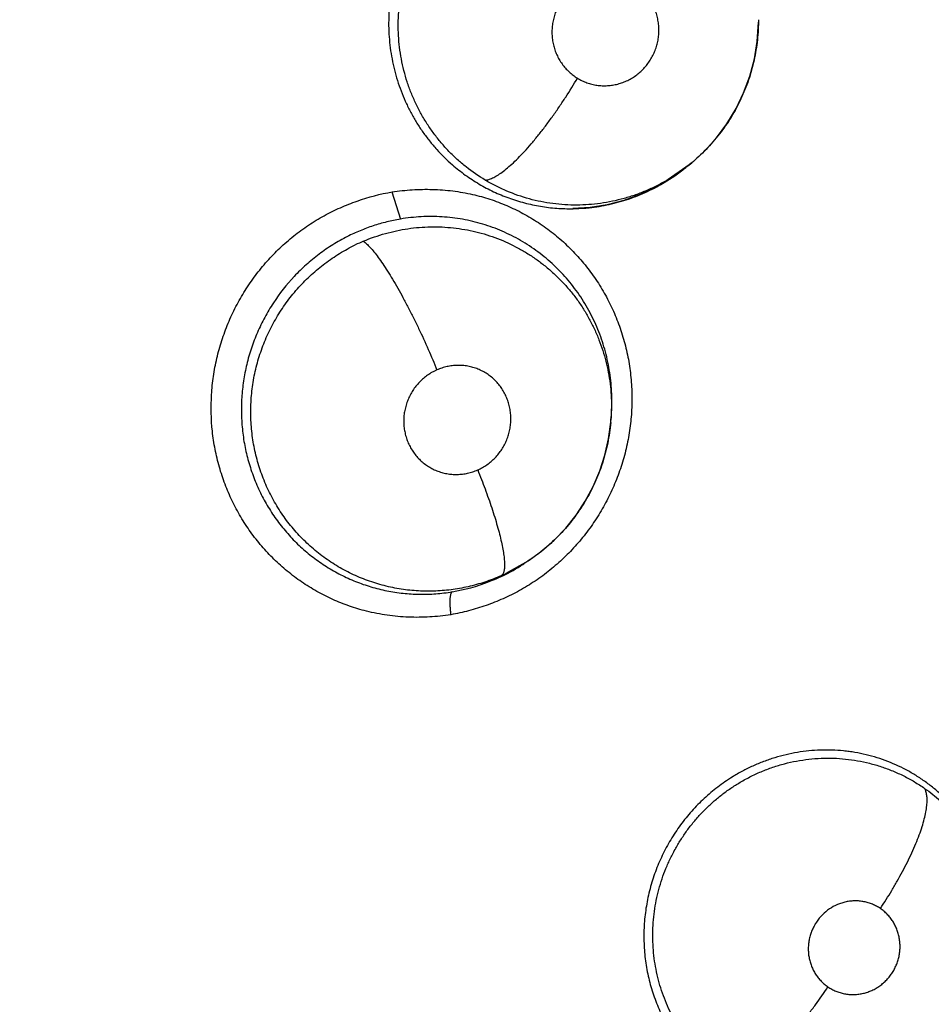
# Model space of a CAD drawing. Units: inches. Extents: x 0.4 to 16.6, y 0.6 to 10.4.
# Drawn here: x 4.7 to 4.8, y 9 to 9.1 of the extents above; entities that cross this region are included whole.
import ezdxf

# ---------------------------------------------------------------- set-up
doc = ezdxf.new("R2010")
doc.units = ezdxf.units.IN
doc.header["$LTSCALE"] = 0.935
doc.header["$MEASUREMENT"] = 0
doc.layers.get('0').update_dxf_attribs({"linetype": 'CONTINUOUS'})
doc.layers.add('AXIS', color=7, linetype='CONTINUOUS')
doc.layers.add('SCHEME_DIMS', color=7, linetype='CONTINUOUS')
doc.dimstyles.new('DIMSTYLE_1', dxfattribs={"dimtxt": 0.1, "dimasz": 0.1875, "dimexe": 0.125, "dimexo": 0.0625, "dimgap": 0.1, "dimtad": 0, "dimtih": 1, "dimtoh": 1, "dimdec": 1, "dimlfac": 2, "dimzin": 4, "dimdsep": 46, "dimtxsty": 'STANDARD', "dimblk": '_FILLED', "dimblk1": '_FILLED', "dimblk2": '_FILLED', "dimcen": 0.09, "dimadec": 0, "dimazin": 0, "dimtp": 0.1, "dimtm": 0.1, "dimtfac": 1, "dimtdec": 1, "dimtofl": 0, "dimtmove": 0, "dimatfit": 3, "dimldrblk": '_FILLED', "dimfxl": 1, "dimtolj": 1, "dimtzin": 4, "dimarcsym": 0})

# ---------------------------------------------------------------- blocks, each defined once
blk = doc.blocks.new('_FILLED')
at = {"color": 0, "linetype": 'BYBLOCK'}
blk.add_solid([(0, 0), (-1, 0.1666666667), (-1, -0.1666666667)], dxfattribs=at)
blk = doc.blocks.new('*D4')
at = {"layer": 'SCHEME_DIMS', "color": 7, "linetype": 'CONTINUOUS'}
for p, q in [((4.5893425384, 9.6671777668), (6.6549596319, 9.6671777668)), ((6.5299596319, 9.6671777668), (6.5299596319, 7.4468961635)), ((6.5299596319, 4.7911957091), (6.5299596319, 6.9968961635)), ((4.6897430477, 4.7911957091), (6.6549596319, 4.7911957091))]:
    blk.add_line(p, q, dxfattribs=at)
at = {"layer": 'SCHEME_DIMS', "color": 7, "linetype": 'CONTINUOUS', "xscale": 0.1875, "yscale": 0.1875, "zscale": 0.1875}
for p, rotation in [((6.5299596319, 9.6671777668), 90), ((6.5299596319, 4.7911957091), 270)]:
    blk.add_blockref('_FILLED', p, dxfattribs=dict(at, rotation=rotation))
at = {"layer": 'SCHEME_DIMS', "color": 7, "linetype": 'CONTINUOUS', "insert": (6.4799596319, 7.3468961635), "char_height": 0.1, "width": 0.6, "attachment_point": 2, "line_spacing_factor": 0.9}
blk.add_mtext('247,7\\P[9.75]', dxfattribs=at)

msp = doc.modelspace()

# ---------------------------------------------------------------- linework, layer by layer
at = {"color": 7, "linetype": 'CONTINUOUS'}
for p, q in [((4.7811662245, 9.0944602266), (4.7811657148, 9.0943270863)), ((4.7771715837, 9.0860888255), (4.7759597313, 9.0852463109)), ((4.777166972, 9.0860851189), (4.776989693, 9.0859427209)), ((4.7771735909, 9.0860904401), (4.7771715837, 9.0860888255)), ((4.776922283, 9.0858888013), (4.7761143436, 9.0853071973)), ((4.7769873932, 9.085945368), (4.776922283, 9.0858888013)), ((4.7600509859, 9.0845401861), (4.7605406167, 9.0829714111)), ((4.7726561732, 9.0712564771), (4.7726779322, 9.0715023229)), ((4.7726784308, 9.0715079645), (4.7726801055, 9.0715271532)), ((4.7726562282, 9.0712570983), (4.7726554893, 9.0712487844)), ((4.7678889671, 9.0632612785), (4.7666216295, 9.062545195)), ((4.7678889671, 9.0632612785), (4.7677114869, 9.063143851)), ((4.7679008901, 9.0632691551), (4.7678889671, 9.0632612785)), ((4.7665476478, 9.0624726343), (4.7656583712, 9.0620791465))]:
    msp.add_line(p, q, dxfattribs=at)
for points in [[(4.7771782236, 9.0860938628), (4.7773304244, 9.0862185951), (4.7780722043, 9.0869009652), (4.7787462284, 9.0876518307), (4.7793497194, 9.0884659123), (4.7798750398, 9.0893345718), (4.7803153578, 9.0902501092), (4.7806695929, 9.0912109372), (4.7809310842, 9.0922029564), (4.7810961413, 9.0932104803), (4.7811655272, 9.0943265377)], [(4.7761143436, 9.0853071973), (4.7752583731, 9.0848040287), (4.7743550984, 9.0843790364), (4.7734186789, 9.0840408894), (4.7724556956, 9.0837921769), (4.7714702812, 9.0836355034), (4.7704769016, 9.0835735368)], [(4.7678985977, 9.0632676094), (4.768665498, 9.063825214), (4.7693934227, 9.0644619781), (4.7700610745, 9.0651609715), (4.7706586812, 9.0659122877), (4.771187205, 9.0667170142), (4.7716441111, 9.0675695423), (4.7720217561, 9.0684556527), (4.7723168826, 9.0693698124), (4.7725292098, 9.0703081498), (4.7726560489, 9.0712585736)], [(4.7677059666, 9.0631520236), (4.7673982965, 9.0629442016), (4.7665476478, 9.0624726343)]]:
    msp.add_lwpolyline(points, dxfattribs=at)
for centre, radius, start, end in [((4.770234286, 9.0943269716), 0.0107671822, 300.7192760565, 308.62340539), ((4.7701330106, 9.0944577466), 0.0109325685, 308.741850761, 308.9210143786), ((4.7702256978, 9.0943429388), 0.010785285, 300.4527163455, 300.7193915342), ((4.7703070965, 9.0940303953), 0.010462872, 271.0042481076, 274.6576599217), ((4.7703072211, 9.0940327862), 0.0104652449, 274.6559169431, 275.2839113223), ((4.7624901593, 9.0720992367), 0.0104271381, 112.9964416325, 115.9014284232), ((4.7619576491, 9.0722039017), 0.010740084, 354.9427020768, 356.2537356514), ((4.5253729688, 9.1750539769), 0.3026597338, 327.8371299309, 340.0635525577), ((4.7616158774, 9.0723716827), 0.0110595818, 295.8893786814, 302.7328148885), ((4.7616437554, 9.0723301204), 0.0110095454, 302.727728468, 303.3577243498), ((4.7617316806, 9.0721517762), 0.0108112407, 291.2951125234, 293.5394423469), ((4.7617519915, 9.0721043204), 0.0107596222, 293.541211101, 295.4859507091), ((4.7620663854, 9.0720932938), 0.0105790879, 293.8412197169, 295.5050589023), ((4.7617536633, 9.0721006748), 0.0107556119, 295.4862656407, 295.8594086359), ((4.7617778567, 9.0720147946), 0.0106668442, 279.4096059819, 291.3312322879)]:
    msp.add_arc(centre, radius, start, end, dxfattribs=at)
for points, knots in [([(4.7650732564, 9.1037409017), (4.7647115548, 9.1035139062), (4.7641879512, 9.1031406438), (4.7635378541, 9.1025853982), (4.7630751677, 9.1021415118), (4.7626387899, 9.1016715129), (4.7622295089, 9.1011751372), (4.7618478331, 9.1006539083), (4.7614956327, 9.1001110232), (4.7611753028, 9.0995499627), (4.7608885888, 9.098972703), (4.7606359308, 9.0983798874), (4.7604172711, 9.0977714559), (4.7602328987, 9.0971495979), (4.7600841274, 9.0965183447), (4.7599728129, 9.0958818438), (4.7598981344, 9.0952423722), (4.7598602341, 9.0945998603), (4.7598596274, 9.0939550891), (4.7598962707, 9.0933105642), (4.7599700639, 9.0926705146), (4.760080448, 9.0920385734), (4.7602270345, 9.0914166665), (4.7604090462, 9.0908047159), (4.7606273915, 9.0902034764), (4.7608808359, 9.0896161582), (4.7611668809, 9.0890466677), (4.7614845397, 9.0884983354), (4.7618335949, 9.0879716725), (4.7622140575, 9.0874664918), (4.7627609974, 9.0868235603), (4.7632138733, 9.0863780472), (4.7635323987, 9.086101353)], [0, 0, 0, 0, 0.0624566007, 0.0937643133, 0.1249953189, 0.1561779489, 0.1875142216, 0.2190366479, 0.2506143199, 0.2821109263, 0.3134771564, 0.3448307301, 0.3763082551, 0.4079854994, 0.4396453774, 0.4711105634, 0.5024392184, 0.533758281, 0.5651940134, 0.5966895064, 0.628124741, 0.6593735508, 0.690461803, 0.7215239333, 0.7526983906, 0.7839617155, 0.8150274818, 0.8458540728, 0.8765892271, 0.9073835723, 0.9382905736, 1, 1, 1, 1]), ([(4.7654303646, 9.0852136375), (4.7650466293, 9.0854428837), (4.764493292, 9.0858261636), (4.7638113624, 9.0864034949), (4.763330077, 9.086868157), (4.7628806899, 9.0873635605), (4.7624632421, 9.0878898546), (4.7620789786, 9.0884446506), (4.7617307764, 9.0890238107), (4.761422125, 9.0896236424), (4.7611526114, 9.0902418012), (4.7609229302, 9.0908784525), (4.7606712132, 9.0917489822), (4.7605040242, 9.0926428249), (4.7604244146, 9.0935456765), (4.7604077344, 9.0942259064), (4.7604302415, 9.0947944062), (4.7604703975, 9.0952494224), (4.7605249535, 9.0957032538), (4.7606195446, 9.0962651357), (4.7607755609, 9.0969290834), (4.7609739856, 9.0975813173), (4.7612144959, 9.0982211403), (4.7614953852, 9.0988460355), (4.7618143377, 9.099451516), (4.7621698085, 9.1000334353), (4.7625612807, 9.1005899006), (4.7629873406, 9.1011208676), (4.7634470099, 9.1016243301), (4.7639371899, 9.1020968281), (4.7646256448, 9.1026804048), (4.765181657, 9.1030674202), (4.7655661514, 9.1032996182)], [0, 0, 0, 0, 0.061835675, 0.0927625089, 0.1235474826, 0.1543077195, 0.18522338, 0.2164075598, 0.2476029452, 0.2786400846, 0.3096603293, 0.3408278569, 0.3721972656, 0.4349541163, 0.4662042642, 0.4975141493, 0.5290164254, 0.5448513267, 0.5606942933, 0.5922406266, 0.6236159858, 0.6549799794, 0.6864849867, 0.7181094821, 0.7496952845, 0.7810930978, 0.8123753931, 0.8437509013, 0.8752052526, 0.9066218225, 0.9378640517, 1, 1, 1, 1]), ([(4.7739642344, 9.0965165378), (4.7738782389, 9.0965689136), (4.7737015452, 9.0966647408), (4.7734235642, 9.0967808006), (4.7731351086, 9.0968685767), (4.7728389046, 9.09692672), (4.7725383423, 9.0969552769), (4.7722362565, 9.0969529659), (4.7719348683, 9.0969203236), (4.7716372942, 9.0968584304), (4.7713469207, 9.096767174), (4.7711132566, 9.0966670319), (4.770931988, 9.0965731762), (4.7707550235, 9.0964704923), (4.770543646, 9.0963259408), (4.7703073816, 9.0961283834), (4.7700904735, 9.0959081568), (4.7698954789, 9.0956677759), (4.769724096, 9.0954094865), (4.76957825, 9.09513523), (4.769458483, 9.0948483528), (4.7693667838, 9.0945517036), (4.7693043511, 9.0942474119), (4.7692708547, 9.0939385902), (4.7692673431, 9.0936286433), (4.7692933571, 9.0933207281), (4.7693490873, 9.0930170983), (4.7694337121, 9.0927210166), (4.7695464602, 9.0924358634), (4.7696861681, 9.0921636041), (4.7698518083, 9.0919071796), (4.7700410444, 9.0916689945), (4.7702528206, 9.0914519318), (4.7704851585, 9.0912570588), (4.7706525066, 9.0911428556), (4.7707388208, 9.0910902854)], [0, 0, 0, 0, 0.030875273, 0.0615112858, 0.0922228659, 0.1231720224, 0.1539167759, 0.1846460585, 0.2156445262, 0.24672512, 0.2776964589, 0.3088239256, 0.3245402056, 0.3402686909, 0.3715394444, 0.4029276826, 0.4345637621, 0.4661750638, 0.4976952422, 0.5294662208, 0.5612800431, 0.5928814478, 0.6245263043, 0.6563862465, 0.6879880519, 0.719426949, 0.7509951214, 0.7824984875, 0.8137020588, 0.8448714831, 0.8761813436, 0.9071573993, 0.9379995627, 0.9690102864, 1, 1, 1, 1]), ([(4.7707388208, 9.0910902854), (4.7708250199, 9.091037785), (4.7710027901, 9.0909417388), (4.7712814821, 9.0908252711), (4.771569764, 9.090737571), (4.7718658127, 9.0906798599), (4.7721666378, 9.0906517063), (4.772469073, 9.0906540455), (4.7727701042, 9.090686393), (4.7730675313, 9.0907488807), (4.7733581019, 9.0908406172), (4.7736385999, 9.09096083), (4.7739071835, 9.0911083231), (4.7741609113, 9.091282069), (4.7743973442, 9.0914796065), (4.774613582, 9.091699811), (4.7748083241, 9.0919406513), (4.7749799834, 9.092199074), (4.7751258392, 9.0924730141), (4.7752450844, 9.092759895), (4.775336489, 9.0930571711), (4.7753990323, 9.0933613517), (4.7754267521, 9.0936184374), (4.7754338981, 9.0938251509), (4.7754312846, 9.0940317716), (4.7754096043, 9.0942883553), (4.7753535368, 9.0945916138), (4.7752683153, 9.0948875536), (4.7751556543, 9.0951731535), (4.7750160874, 9.0954450562), (4.7748779195, 9.0956583528), (4.7747551606, 9.0958203111), (4.7746249476, 9.095975673), (4.7744486105, 9.0961563366), (4.7742169962, 9.0963507542), (4.7740503443, 9.0964640909), (4.7739642344, 9.0965165378)], [0, 0, 0, 0, 0.0309482172, 0.0618326354, 0.0924747466, 0.1231824521, 0.1541644069, 0.1849661911, 0.2157671978, 0.2468497598, 0.2780048726, 0.3090484316, 0.340276979, 0.3718131667, 0.4031954296, 0.4346022456, 0.4662959451, 0.4980270793, 0.5295883485, 0.5613125844, 0.5931480491, 0.6248079817, 0.6563962327, 0.6723036288, 0.6882100732, 0.7197385954, 0.7511267155, 0.7826258359, 0.8140259991, 0.8451223888, 0.876189895, 0.8918135434, 0.9074171137, 0.938326562, 0.9690836914, 1, 1, 1, 1]), ([(4.7811655289, 9.094327125), (4.7811635478, 9.0941294733), (4.7811488685, 9.093735428), (4.7810939176, 9.09314748), (4.781006602, 9.0925643435), (4.7808474092, 9.0917919428), (4.7806239917, 9.0910323551), (4.7803390401, 9.0902952535), (4.7800959589, 9.0897564004), (4.7798240745, 9.0892323962), (4.7795228185, 9.0887236713), (4.7791930011, 9.0882309559), (4.7788365482, 9.087756385), (4.7784557033, 9.0873029516), (4.7780518137, 9.0868728639), (4.7776254341, 9.0864670602), (4.7773266221, 9.0862130633), (4.7771737384, 9.0860902579)], [0, 0, 0, 0, 0.0627166562, 0.1250385209, 0.1872735183, 0.2497031896, 0.3751741031, 0.4378811383, 0.5003535976, 0.5626401707, 0.6250976956, 0.6878495324, 0.7506743186, 0.8133279063, 0.8756415394, 0.9377793293, 1, 1, 1, 1]), ([(4.7654303626, 9.0852136387), (4.7654620215, 9.0852165142), (4.7655282451, 9.085226594), (4.7656305546, 9.0852527373), (4.7657403923, 9.0852909799), (4.7658577529, 9.0853417268), (4.7659825849, 9.0854053362), (4.7661664176, 9.0855119822), (4.7664134285, 9.0856805423), (4.7667251834, 9.0859284451), (4.7670607004, 9.0862286571), (4.767416074, 9.0865791518), (4.7677872793, 9.086976172), (4.7681692413, 9.0874149594), (4.7685570957, 9.0878893361), (4.7689454561, 9.0883925848), (4.7693294891, 9.0889171947), (4.7697043981, 9.0894557505), (4.7701823602, 9.0901757986), (4.7705219755, 9.0907239393), (4.7707388203, 9.0910902857)], [0, 0, 0, 0, 0.0118319027, 0.0248747096, 0.0392529742, 0.0550747343, 0.072429068, 0.0913695694, 0.1341454069, 0.1835837558, 0.2395253886, 0.301636815, 0.3693024016, 0.4417766459, 0.5181231598, 0.5973354644, 0.6783463868, 0.7600854834, 0.8415499537, 1, 1, 1, 1]), ([(4.7635323993, 9.086101353), (4.763772111, 9.085893122), (4.7642708435, 9.0854992471), (4.7650664321, 9.0849802042), (4.7657637443, 9.084610764), (4.7663379365, 9.0843561315), (4.766777326, 9.0841851608), (4.7672257888, 9.0840340479), (4.7676820559, 9.0839030238), (4.7681438066, 9.0837928097), (4.7686088759, 9.0837043916), (4.7690760882, 9.0836376956), (4.7695454169, 9.0835921892), (4.7700171674, 9.0835680246), (4.7703325267, 9.0835663655), (4.7704904744, 9.0835691304)], [0, 0, 0, 0, 0.1258049344, 0.2513704889, 0.3758976707, 0.4379765394, 0.5001611615, 0.5626311732, 0.6254113208, 0.6881785689, 0.7506523955, 0.8129071005, 0.8751029561, 0.937410702, 1, 1, 1, 1]), ([(4.7759597475, 9.0852462822), (4.7757614485, 9.0851280297), (4.7753577351, 9.084905166), (4.7747319366, 9.0846112533), (4.7740876641, 9.0843593135), (4.7732073537, 9.0840810662), (4.7723020623, 9.0838914194), (4.7713870506, 9.0837948059), (4.7704676358, 9.083758978), (4.7695459098, 9.0838173793), (4.7686377213, 9.08396707), (4.7677436706, 9.084178098), (4.7668718605, 9.0844818008), (4.7660350501, 9.0848712953), (4.7656290701, 9.0850949297), (4.7654303647, 9.0852136375)], [0, 0, 0, 0, 0.0626700107, 0.1250641695, 0.1875423718, 0.2502954436, 0.3755301418, 0.4377106416, 0.4998947254, 0.6251302837, 0.6875010079, 0.7495866803, 0.8743147329, 0.9371719252, 1, 1, 1, 1]), ([(4.7712709758, 9.0836120123), (4.7716580874, 9.0836478144), (4.7722358036, 9.0837337571), (4.7729918596, 9.083911689), (4.7735511256, 9.0840761119), (4.774103124, 9.0842716029), (4.77464634, 9.0844987309), (4.7751777626, 9.084755687), (4.775522605, 9.0849459313), (4.7756919728, 9.0850455085)], [0, 0, 0, 0, 0.2489838546, 0.3730528412, 0.4972763443, 0.6221245472, 0.7479112826, 0.8741697074, 1, 1, 1, 1]), ([(4.7585839764, 9.0603748727), (4.7582507954, 9.0604584275), (4.757591854, 9.0606558458), (4.756634238, 9.0610387942), (4.7557140965, 9.0615046671), (4.7548379561, 9.0620496247), (4.7540123301, 9.0626700256), (4.753243495, 9.0633615477), (4.7525363201, 9.0641183407), (4.7518958324, 9.064934826), (4.7514219877, 9.0656600423), (4.7510813738, 9.0662641542), (4.7507666521, 9.0668841739), (4.7504232515, 9.067685499), (4.7500939562, 9.0686804321), (4.7498493732, 9.0697023972), (4.7496393547, 9.0710915612), (4.7496084143, 9.0725058457), (4.7497531311, 9.0739087108), (4.7499166776, 9.0747774637), (4.7500910175, 9.07546262), (4.750294304, 9.0761402799), (4.7506014368, 9.0769707755), (4.7510509932, 9.0779334092), (4.7515780674, 9.0788556147), (4.7521791016, 9.079730508), (4.7528503841, 9.0805511546), (4.753586548, 9.0813118223), (4.7543823056, 9.0820067624), (4.7550912746, 9.0825267121), (4.7556827884, 9.0829038107), (4.7562890249, 9.0832537735), (4.7570729681, 9.0836411002), (4.7583670498, 9.0841516331), (4.7593797125, 9.0844154989), (4.7600610961, 9.084536282)], [0, 0, 0, 0, 0.0307552681, 0.0614910509, 0.0922273207, 0.1229778611, 0.153755203, 0.1845742706, 0.2154463882, 0.2463778921, 0.2773749192, 0.292904782, 0.3084553281, 0.3396139476, 0.3708577834, 0.4021814973, 0.4335800194, 0.4965337112, 0.5281236059, 0.5597501594, 0.5755767513, 0.5914087881, 0.6230794779, 0.6547583177, 0.6864292153, 0.7180759914, 0.7496861883, 0.781246665, 0.8127440259, 0.8441701089, 0.8598603624, 0.8755346613, 0.9068282099, 0.9380409345, 1, 1, 1, 1]), ([(4.7600610961, 9.084536282), (4.7604455615, 9.0845946408), (4.7612204394, 9.084677973), (4.7623888759, 9.0846990086), (4.7635536087, 9.0846118238), (4.764320639, 9.0844782368), (4.7646990357, 9.0843919168)], [0, 0, 0, 0, 0.2500466829, 0.5003709729, 0.7504367674, 1, 1, 1, 1]), ([(4.7646990357, 9.0843919168), (4.7650360412, 9.0843150389), (4.7657032143, 9.0841300464), (4.7666744099, 9.0837632534), (4.7676092505, 9.0833112598), (4.7685009739, 9.0827781578), (4.7693428289, 9.0821677778), (4.7701285588, 9.0814848055), (4.7708529386, 9.0807348917), (4.7715106311, 9.0799233842), (4.772096378, 9.0790557057), (4.772604524, 9.0781373691), (4.7730321405, 9.0771757541), (4.7733766938, 9.0761782896), (4.7736355759, 9.0751523809), (4.773805916, 9.0741054272), (4.7738858407, 9.0730452757), (4.7738760566, 9.071980004), (4.7737768153, 9.0709175506), (4.7735885522, 9.0698658427), (4.7733112615, 9.0688330096), (4.7729478205, 9.0678265956), (4.7725019501, 9.0668536024), (4.7719771263, 9.0659210641), (4.7713767911, 9.0650360769), (4.7707047994, 9.0642057278), (4.7699666615, 9.0634358889), (4.76916771, 9.0627325722), (4.7684551117, 9.062206475), (4.7678601581, 9.0618251267), (4.7672501834, 9.0614713183), (4.7664612262, 9.0610798206), (4.7654810718, 9.0606916303), (4.7644768713, 9.0603853514), (4.7637946885, 9.0602353426), (4.7634523015, 9.0601741779)], [0, 0, 0, 0, 0.0307290669, 0.0614470343, 0.0921728247, 0.1229168907, 0.1536866672, 0.1844934314, 0.215348296, 0.2462594137, 0.2772366671, 0.3082950076, 0.3394430144, 0.370678566, 0.4019956049, 0.4333894775, 0.4648586576, 0.4963948564, 0.52798361, 0.5596098218, 0.5912632911, 0.6229384459, 0.6546234174, 0.6863018214, 0.7179579808, 0.749579611, 0.7811517192, 0.8126593719, 0.8440936006, 0.8597872115, 0.8754644957, 0.9067636656, 0.9379823427, 0.9690802934, 1, 1, 1, 1]), ([(4.7605406088, 9.0829714098), (4.7602753556, 9.0829265875), (4.7597473535, 9.0828160499), (4.7589705203, 9.0825914869), (4.7582130963, 9.0823102787), (4.7577242257, 9.0820856612), (4.7574848129, 9.0819645442)], [0, 0, 0, 0, 0.2499584801, 0.500662411, 0.7506994456, 1, 1, 1, 1]), ([(4.7726799496, 9.071527215), (4.7727152905, 9.0719352899), (4.7727351635, 9.0725496328), (4.7726927109, 9.0733652332), (4.7726266993, 9.0739727431), (4.7725266754, 9.074576233), (4.7723935257, 9.0751734544), (4.7722281501, 9.0757609346), (4.7720312354, 9.0763355558), (4.7718029726, 9.0768954882), (4.7715434931, 9.0774403985), (4.7712528137, 9.0779703616), (4.7709322626, 9.0784838329), (4.7705838597, 9.0789775384), (4.7702092147, 9.0794477953), (4.7698102841, 9.0798938277), (4.7692455797, 9.0804570053), (4.768479432, 9.0810984739), (4.7676452216, 9.0816471597), (4.7669453691, 9.0820243833), (4.7664065921, 9.0822759745), (4.7658527478, 9.0824968134), (4.7652848059, 9.0826854109), (4.7647065907, 9.0828413372), (4.7641219014, 9.0829636407), (4.7635327138, 9.0830515007), (4.7629388848, 9.0831049628), (4.7623404739, 9.0831241528), (4.7615381936, 9.0831043668), (4.7609372178, 9.0830384284), (4.7605406088, 9.0829714098)], [0, 0, 0, 0, 0.0637511886, 0.095410122, 0.127066702, 0.1588074417, 0.1905717659, 0.2222531849, 0.2537492861, 0.2850622505, 0.3163140019, 0.3476332373, 0.3790885985, 0.4104768067, 0.441629126, 0.472616495, 0.5035617936, 0.5657010815, 0.6277703465, 0.658596628, 0.6893844158, 0.7202662859, 0.7513458713, 0.782473316, 0.8134252328, 0.844265954, 0.8751365524, 0.9061727079, 0.9373960152, 1, 1, 1, 1]), ([(4.7584165485, 9.0816977203), (4.7588261631, 9.081871472), (4.7594574615, 9.0820922834), (4.7603181192, 9.0823051534), (4.7609681776, 9.0824228377), (4.7616221214, 9.0824981162), (4.7622801191, 9.0825310103), (4.7629399432, 9.0825219355), (4.7635968852, 9.0824712878), (4.7642460979, 9.0823783799), (4.7648857473, 9.0822449211), (4.7655158998, 9.0820706004), (4.7663402541, 9.0817841443), (4.7671346663, 9.0814192074), (4.7678861129, 9.0809811941), (4.7684265036, 9.0806181186), (4.7689442927, 9.0802199894), (4.7694364699, 9.0797877965), (4.7699001528, 9.0793258013), (4.7703320005, 9.0788366542), (4.7707308335, 9.0783212293), (4.7710965802, 9.0777796565), (4.7714286108, 9.0772138166), (4.771725361, 9.0766272652), (4.7719846377, 9.0760239852), (4.7722046783, 9.0754063766), (4.7723850097, 9.074775311), (4.7725255214, 9.0741313018), (4.7726261675, 9.0734780952), (4.7726862341, 9.0728202807), (4.772704398, 9.0721609245), (4.772689158, 9.0717217078), (4.7726747835, 9.0715021654)], [0, 0, 0, 0, 0.0635262267, 0.0951477318, 0.1265285253, 0.1577762048, 0.1890664401, 0.220525677, 0.2519285227, 0.2830739244, 0.3140954675, 0.3451590414, 0.3763531021, 0.4386315142, 0.469561662, 0.5004715004, 0.5315157317, 0.5627512146, 0.5939244227, 0.6249072268, 0.6558468317, 0.6869071817, 0.7181473373, 0.7494542912, 0.7806986463, 0.8118357624, 0.8429983988, 0.8743412233, 0.9058848626, 0.9373005653, 0.9685879218, 1, 1, 1, 1]), ([(4.7574848125, 9.081964544), (4.7573427502, 9.0818926759), (4.7570610611, 9.0817421937), (4.7566476771, 9.0814972718), (4.7562434305, 9.0812333339), (4.7558501565, 9.0809516877), (4.7554701527, 9.0806534861), (4.7551045773, 9.0803396428), (4.7547531765, 9.0800106114), (4.7540758958, 9.0793195886), (4.7533727725, 9.0784256281), (4.7527932659, 9.0774534095), (4.7524994052, 9.0768786863), (4.7522975805, 9.0764386936), (4.7521142274, 9.0759892057), (4.7519501107, 9.0755306623), (4.7518058016, 9.0750648177), (4.7516816521, 9.0745941754), (4.75157822, 9.0741205588), (4.7514683385, 9.0734863334), (4.7513832868, 9.0726849599), (4.7513684231, 9.0718785816), (4.7513978811, 9.0712338618), (4.7514406839, 9.0707529019), (4.7515042044, 9.0702763339), (4.7515885853, 9.0698047632), (4.7516936652, 9.069337924), (4.7518191908, 9.0688756687), (4.7519651639, 9.0684187813), (4.7521863796, 9.067819945), (4.7524465648, 9.0672378979), (4.7527438486, 9.066677382), (4.7529841156, 9.0662691506), (4.753242392, 9.0658721097), (4.7535191263, 9.0654863742), (4.7538135324, 9.0651128658), (4.7541238101, 9.0647533104), (4.7544486022, 9.0644095244), (4.754899835, 9.0639736021), (4.7555009495, 9.0634683175), (4.7562756764, 9.0629302104), (4.7570953112, 9.0624633938), (4.7579518236, 9.0620734719), (4.7588406051, 9.0617647837), (4.7596035735, 9.0615762138), (4.7602243711, 9.0614662578), (4.7606933981, 9.0614051298), (4.7611634546, 9.0613657373), (4.7617913529, 9.0613415033), (4.7625806107, 9.0613641825), (4.763208722, 9.0614396255), (4.7635217937, 9.0614914753)], [0, 0, 0, 0, 0.0156133009, 0.0313077201, 0.0471072626, 0.0629445664, 0.0787314879, 0.0944630653, 0.1101813909, 0.125924819, 0.1893445571, 0.2210269231, 0.2368177622, 0.2526275421, 0.2684856014, 0.2844103178, 0.3003749683, 0.3162979035, 0.332130572, 0.3479015591, 0.3794058564, 0.4110543598, 0.4268914496, 0.4426832405, 0.4583927155, 0.4740263467, 0.4896488714, 0.5053056652, 0.5209864557, 0.5366703072, 0.5678968979, 0.583411578, 0.5988772156, 0.6143350893, 0.629846997, 0.6454180835, 0.6609601142, 0.6764072529, 0.6917830168, 0.7224719263, 0.7532992162, 0.7841658203, 0.8148521481, 0.845460966, 0.8763060312, 0.8918128369, 0.9072729633, 0.9226751677, 0.9380562214, 0.9688790023, 1, 1, 1, 1]), ([(4.7584165541, 9.0816977235), (4.7584458129, 9.0816752323), (4.7585061503, 9.0816256529), (4.7585975227, 9.0815424072), (4.758694528, 9.0814460378), (4.7588375653, 9.0812929211), (4.7590289646, 9.0810663239), (4.7592702108, 9.0807507583), (4.759529758, 9.0803817088), (4.7598052411, 9.0799616086), (4.760093297, 9.0794942594), (4.7603905422, 9.0789849709), (4.7606928819, 9.0784401665), (4.7609964618, 9.0778673172), (4.761297137, 9.0772743813), (4.7616881398, 9.076470442), (4.7621440667, 9.0754739279), (4.7624830965, 9.0746719375), (4.7626424725, 9.074278676)], [0, 0, 0, 0, 0.0128874, 0.0272539244, 0.043150833, 0.0606242405, 0.1004114949, 0.1466682463, 0.1992974215, 0.2579327001, 0.3220752861, 0.3909893465, 0.4638396582, 0.5396440878, 0.6173761507, 0.6959880561, 0.851819723, 1, 1, 1, 1]), ([(4.7663424888, 9.0624169287), (4.7660352197, 9.0622811348), (4.7654099283, 9.0620396386), (4.7646036524, 9.0618149292), (4.7639499627, 9.0616822247), (4.7634540162, 9.0616063362), (4.7629536249, 9.0615547636), (4.7624514485, 9.0615272645), (4.7619502407, 9.0615239375), (4.7614515063, 9.0615450623), (4.760955305, 9.061590711), (4.7602959064, 9.0616844981), (4.7594794907, 9.0618629467), (4.7586835934, 9.0621190288), (4.7580653052, 9.0623695481), (4.7576128182, 9.0625797187), (4.757171139, 9.0628123604), (4.7567401214, 9.0630675813), (4.7563205128, 9.0633448342), (4.7559142751, 9.0636425311), (4.7555239869, 9.0639592842), (4.7551510191, 9.0642942661), (4.7547949667, 9.0646471094), (4.7543417888, 9.0651424022), (4.7539246212, 9.0656723556), (4.7535476018, 9.0662317128), (4.7532858557, 9.0666646432), (4.7530458465, 9.0671090935), (4.7527546692, 9.0677180602), (4.7525086631, 9.0683500797), (4.7523084183, 9.0689992707), (4.7521813961, 9.0694940467), (4.7520785758, 9.06999355), (4.7519743665, 9.0706644722), (4.7519197726, 9.0713433759), (4.7519145514, 9.0720257382), (4.751935073, 9.0725401255), (4.7519802837, 9.0730530114), (4.752050311, 9.0735617843), (4.7521443426, 9.0740652956), (4.7523015525, 9.074730402), (4.7525587365, 9.0755489212), (4.7528934717, 9.0763401429), (4.753205554, 9.0769516075), (4.7534604704, 9.0773968249), (4.7537357526, 9.0778285152), (4.75403131, 9.0782470108), (4.7543476342, 9.0786519604), (4.7546838872, 9.0790420485), (4.7550377243, 9.0794154189), (4.7554073239, 9.0797699931), (4.7557919118, 9.0801048351), (4.7563251926, 9.0805254803), (4.757030294, 9.0810028988), (4.7576286463, 9.0813300286), (4.7579353324, 9.0814789361)], [0, 0, 0, 0, 0.0310716034, 0.061887226, 0.0772927613, 0.0927461501, 0.1082729471, 0.1238019961, 0.1392453411, 0.1546135185, 0.1699538838, 0.1853142944, 0.2161950686, 0.2471194829, 0.2625164511, 0.2778763001, 0.2932452305, 0.308669738, 0.3241877416, 0.339744034, 0.3552339326, 0.3706595328, 0.3860931376, 0.401577843, 0.4327336051, 0.4483529119, 0.4639499003, 0.4795061393, 0.4950527395, 0.5263621704, 0.5421150181, 0.5578720104, 0.5735898625, 0.5892643393, 0.6206517943, 0.6364659937, 0.6523616299, 0.6682471529, 0.684069318, 0.6998442635, 0.7156046332, 0.7472613363, 0.7790698381, 0.79493701, 0.810736988, 0.8265021545, 0.8422749146, 0.8581064734, 0.8740108729, 0.8898912008, 0.9056666146, 0.9213653251, 0.9370364629, 0.9684671417, 1, 1, 1, 1]), ([(4.7626424706, 9.0742786751), (4.7625485283, 9.0742372391), (4.7623645591, 9.0741447893), (4.7621036382, 9.0739806116), (4.7618596266, 9.0737919923), (4.7616346339, 9.0735797285), (4.7614301993, 9.0733465515), (4.7612489556, 9.0730945125), (4.7610924435, 9.0728263875), (4.7609620886, 9.0725440417), (4.7608592385, 9.0722507216), (4.7607851618, 9.0719494812), (4.760740051, 9.0716425735), (4.7607248631, 9.0713330831), (4.7607390922, 9.0710245674), (4.7607835413, 9.0707199779), (4.7608573838, 9.0704215952), (4.7609590719, 9.0701325027), (4.7610886156, 9.0698560344), (4.7612444068, 9.0695943788), (4.7614250944, 9.0693499748), (4.7616285365, 9.0691256488), (4.7618155294, 9.0689568416), (4.7619749174, 9.0688336599), (4.7621401003, 9.0687185755), (4.7623563538, 9.0685908348), (4.7626301309, 9.0684650176), (4.7629156353, 9.0683673602), (4.7632095092, 9.0682981607), (4.7635088066, 9.0682588793), (4.7638113926, 9.0682503029), (4.7641143015, 9.0682715111), (4.7644141489, 9.0683229647), (4.7647080372, 9.0684036611), (4.7648980979, 9.0684766837), (4.7649915268, 9.0685178919)], [0, 0, 0, 0, 0.031483948, 0.0630148927, 0.0943931047, 0.1259022608, 0.1577177127, 0.1893381827, 0.220949433, 0.2527736551, 0.2845523901, 0.3161154607, 0.3477533362, 0.3795264905, 0.4109850238, 0.4423093666, 0.4737600659, 0.5050963183, 0.5361300978, 0.5672257739, 0.5983229359, 0.6291736171, 0.6599377467, 0.6754283282, 0.6909200366, 0.7216489354, 0.7523010605, 0.7831528897, 0.8140221292, 0.8447276142, 0.8755545177, 0.9066895506, 0.9376861589, 0.96868827, 1, 1, 1, 1]), ([(4.7649915268, 9.0685178919), (4.7650852385, 9.0685592266), (4.7652683959, 9.068650919), (4.7655285774, 9.0688147474), (4.7657727637, 9.0690034739), (4.7659981764, 9.0692156131), (4.7662027791, 9.0694483494), (4.7663838305, 9.069700099), (4.7665403498, 9.0699686283), (4.766671236, 9.0702506574), (4.7667740763, 9.0705437002), (4.76684852, 9.0708449737), (4.7668935749, 9.0711520196), (4.7669065992, 9.0714098547), (4.7669021017, 9.0716154322), (4.7668911678, 9.0717692269), (4.7668727109, 9.0719226247), (4.7668384859, 9.0721250951), (4.7667776929, 9.0723735427), (4.7666756332, 9.0726622407), (4.7665458061, 9.072938968), (4.7663903679, 9.0732010406), (4.7662103606, 9.0734452896), (4.7660067349, 9.0736696272), (4.7657822091, 9.0738725633), (4.7655388454, 9.0740513349), (4.7652794015, 9.0742045758), (4.7650055044, 9.0743308869), (4.7647202174, 9.0744291083), (4.7644266569, 9.074497964), (4.7641270157, 9.0745373087), (4.7638242288, 9.0745463098), (4.763521545, 9.0745254961), (4.7632219104, 9.074474096), (4.7629272811, 9.0743930946), (4.762736128, 9.0743199852), (4.7626424706, 9.0742786751)], [0, 0, 0, 0, 0.0314063569, 0.0626880194, 0.0941400924, 0.1258897979, 0.1574581644, 0.1890161798, 0.2208241793, 0.2526257032, 0.2842107321, 0.3159072797, 0.3476385071, 0.3792268859, 0.394938095, 0.4106699197, 0.4264850441, 0.442295323, 0.4736158173, 0.504777328, 0.536036428, 0.5671952508, 0.5980610527, 0.6289134473, 0.6599415823, 0.6907076222, 0.7213507412, 0.7521816237, 0.783036682, 0.8137117252, 0.844485635, 0.8755501245, 0.9064436902, 0.9373649897, 0.9686119162, 1, 1, 1, 1]), ([(4.7726551834, 9.0712488289), (4.7726373823, 9.0710494359), (4.7725906158, 9.0706513768), (4.7724871097, 9.0700593239), (4.7723503621, 9.0694747002), (4.7721816786, 9.0688996593), (4.7719810264, 9.0683349707), (4.771747994, 9.067781211), (4.7714837146, 9.0672395571), (4.7711899492, 9.0667130089), (4.7708683935, 9.0662048188), (4.7705198096, 9.065717064), (4.770144435, 9.0652502529), (4.7697421429, 9.0648042086), (4.7693144017, 9.0643800057), (4.7688639609, 9.0639802638), (4.7683931923, 9.0636082763), (4.7680668248, 9.0633789451), (4.7679009546, 9.0632691687)], [0, 0, 0, 0, 0.062522054, 0.1250999319, 0.1876188333, 0.2499401681, 0.3121685451, 0.374685018, 0.4374806296, 0.5003046175, 0.562904053, 0.6252053217, 0.6874442414, 0.7498877997, 0.8127050705, 0.8754968797, 0.9378775685, 1, 1, 1, 1]), ([(4.7649915234, 9.0685178904), (4.76513846, 9.0681542316), (4.7653510328, 9.0676065389), (4.7656156505, 9.0668739404), (4.765800795, 9.0663325149), (4.7659700462, 9.0658048302), (4.7661208997, 9.065297685), (4.7662509181, 9.0648176054), (4.7663583777, 9.0643708174), (4.7664417574, 9.0639626683), (4.7665004401, 9.0635977922), (4.7665296586, 9.0633219347), (4.7665393494, 9.0631256475), (4.7665401693, 9.0629972945), (4.7665349524, 9.0628815547), (4.7665238896, 9.0627784169), (4.7665071815, 9.062687772), (4.7664850044, 9.0626094637), (4.7664574615, 9.0625432995), (4.7664246916, 9.0624890159), (4.76638683, 9.0624464161), (4.766357513, 9.0624252295), (4.7663424768, 9.0624169234)], [0, 0, 0, 0, 0.183984231, 0.2755316069, 0.3653668533, 0.4523803811, 0.5354623744, 0.6135391509, 0.6856626097, 0.7509848619, 0.808900025, 0.8589620318, 0.8810085008, 0.9010642861, 0.9191491711, 0.9353266334, 0.9496845633, 0.9623355602, 0.9734343786, 0.9832061644, 0.9919422343, 1, 1, 1, 1]), ([(4.7635217933, 9.0614914753), (4.7635133929, 9.0614881444), (4.7634963182, 9.0614769509), (4.7634745926, 9.0614511218), (4.7634547803, 9.0614150373), (4.7634371004, 9.0613682327), (4.7634218328, 9.0613105503), (4.7634090589, 9.061242261), (4.7633990193, 9.0611638816), (4.7633919546, 9.0610760665), (4.7633880847, 9.0609797188), (4.7633870261, 9.0608378331), (4.7633936093, 9.0606491445), (4.7634123024, 9.0604161318), (4.7634308493, 9.0602583683), (4.7634415137, 9.0601793834)], [0, 0, 0, 0, 0.0201014712, 0.0444098267, 0.0744496342, 0.1112523332, 0.1554487477, 0.207015548, 0.2656899055, 0.3311465909, 0.4029262793, 0.4801360407, 0.6467317587, 0.8227071685, 1, 1, 1, 1]), ([(4.7634415931, 9.060172501), (4.7630389147, 9.0601096191), (4.7622263624, 9.0600226548), (4.7610009452, 9.0600107961), (4.7597806865, 9.0601200353), (4.758978883, 9.0602758384), (4.7585839764, 9.0603748727)], [0, 0, 0, 0, 0.2499250077, 0.5002076183, 0.7503347027, 1, 1, 1, 1]), ([(4.7949605329, 9.0423136137), (4.7949591478, 9.0425414766), (4.79494164, 9.0429972718), (4.7948721295, 9.043676804), (4.7947600162, 9.0443478816), (4.7946053998, 9.0450064558), (4.7944084644, 9.0456504944), (4.7941694674, 9.0462793093), (4.7938895263, 9.0468910943), (4.7935709792, 9.0474824615), (4.7932161714, 9.0480490188), (4.7928261896, 9.0485877075), (4.7924014061, 9.0490976593), (4.7920191223, 9.0494981706), (4.7916972341, 9.0498034751), (4.7914483824, 9.0500242251), (4.7911930818, 9.0502356256), (4.7909317824, 9.0504373699), (4.7906646181, 9.0506295981), (4.7903004594, 9.0508736512), (4.78963995, 9.0512695631), (4.7888395348, 9.0516443034), (4.7880076781, 9.0519354996), (4.7873715342, 9.0521107129), (4.7868332734, 9.0522209501), (4.7863979913, 9.052287491), (4.7859575913, 9.0523395369), (4.7854032948, 9.0523768987), (4.784737201, 9.0523778687), (4.7840731819, 9.0523341421), (4.7834119804, 9.0522456466), (4.7827547136, 9.0521128037), (4.7821045393, 9.0519369479), (4.7814662257, 9.0517193482), (4.780843614, 9.0514605823), (4.7802386334, 9.0511611322), (4.7798487305, 9.0509352985), (4.7796571748, 9.0508159861)], [0, 0, 0, 0, 0.0319718208, 0.0639475853, 0.0957812149, 0.1273684756, 0.1587958984, 0.190206456, 0.2216855031, 0.2531273093, 0.2843865469, 0.3154118669, 0.3463660862, 0.3774391909, 0.3930335369, 0.4086046047, 0.4241040788, 0.4395320433, 0.4549142349, 0.4702757961, 0.5010287983, 0.5628957127, 0.5938286156, 0.6246189369, 0.6554029794, 0.6708582084, 0.686392028, 0.7176146865, 0.7487453555, 0.7797841823, 0.8109131008, 0.8422753877, 0.87380204, 0.9053512905, 0.9368314847, 0.9683358135, 1, 1, 1, 1]), ([(4.7800407601, 9.0504725821), (4.7802461841, 9.0505962426), (4.7806662498, 9.0508291001), (4.7813184044, 9.0511323952), (4.7819882163, 9.0513872161), (4.7826710361, 9.0515927725), (4.7833654219, 9.0517483401), (4.7840693494, 9.0518531125), (4.7847782176, 9.0519078614), (4.7854859997, 9.0519121809), (4.7861888505, 9.0518653119), (4.7868856088, 9.051767262), (4.7875744198, 9.0516189107), (4.7882503429, 9.0514223101), (4.7889073815, 9.0511777398), (4.789542817, 9.0508879577), (4.7901564314, 9.0505529194), (4.7905488954, 9.0503001112), (4.7907408747, 9.0501664829)], [0, 0, 0, 0, 0.0635576945, 0.1271865233, 0.1904957247, 0.2533585872, 0.316049234, 0.3789566805, 0.4418456902, 0.504356345, 0.5664138884, 0.6284012239, 0.690703607, 0.753029499, 0.8148337828, 0.8763796278, 0.9379971009, 1, 1, 1, 1]), ([(4.7796571751, 9.0508159862), (4.779369029, 9.0506365115), (4.7788091808, 9.0502493858), (4.7781579764, 9.0497025636), (4.7776703215, 9.0492295209), (4.777322046, 9.0488576124), (4.7769908709, 9.0484682001), (4.7766771683, 9.0480617956), (4.776382168, 9.0476405584), (4.7761077109, 9.0472068613), (4.7758550109, 9.0467618235), (4.7756237838, 9.0463055517), (4.7754137775, 9.0458382411), (4.7752255715, 9.0453610808), (4.7750599562, 9.0448757487), (4.7748706005, 9.044220585), (4.7746929975, 9.043388345), (4.7745943507, 9.0425441614), (4.7745640444, 9.0418658927), (4.774565891, 9.0413557851), (4.7745916947, 9.0408472288), (4.7746413753, 9.0403430639), (4.7747150324, 9.0398446406), (4.7748452686, 9.0391873004), (4.7750237877, 9.0385401491), (4.7752480945, 9.0379083136), (4.7754386178, 9.0374437603), (4.7756506143, 9.03699101), (4.7758837298, 9.0365514258), (4.7761376573, 9.0361254524), (4.7765040772, 9.0355753203), (4.7769115887, 9.0350525439), (4.777356633, 9.0345615652), (4.7777088872, 9.0342100573), (4.778078301, 9.0338772973), (4.7785910584, 9.0334607931), (4.7792671439, 9.0329913579), (4.7799851326, 9.0325927615), (4.7805803673, 9.0323196276), (4.781038495, 9.0321370042), (4.7815070846, 9.0319770659), (4.7819835145, 9.031840472), (4.7824653605, 9.0317284261), (4.7829514525, 9.0316411605), (4.7834416845, 9.0315782153), (4.7841010158, 9.031526737), (4.7849319558, 9.0315242547), (4.7857606558, 9.0316051839), (4.7864177325, 9.0317185119), (4.7869064468, 9.0318276649), (4.7873904539, 9.0319611289), (4.7878697106, 9.0321193321), (4.7883429222, 9.0323015135), (4.7888074561, 9.0325063971), (4.7892608121, 9.0327332851), (4.7895549385, 9.0328989494), (4.7896998158, 9.0329852731)], [0, 0, 0, 0, 0.0316429492, 0.0633380975, 0.0791408214, 0.0949503187, 0.1108132603, 0.1267728458, 0.1427878225, 0.1587320659, 0.17459603, 0.1904740198, 0.2063946446, 0.2223345, 0.2382691969, 0.2541768637, 0.2858835908, 0.317466794, 0.3332757948, 0.3491493393, 0.3649970008, 0.3807234609, 0.3963537918, 0.4119413521, 0.4431681107, 0.4588121561, 0.4744203584, 0.4899513268, 0.5053931266, 0.5207814976, 0.5361566257, 0.5669869013, 0.5824459152, 0.5979065842, 0.6133520943, 0.6287694801, 0.6594611591, 0.6899379309, 0.7051785937, 0.7204847894, 0.7358887836, 0.7513124772, 0.7666640222, 0.7819813769, 0.7973277364, 0.8127153172, 0.8436055383, 0.8746440277, 0.8901928717, 0.9057376884, 0.9213013516, 0.9369734708, 0.9527624753, 0.9685486957, 0.9842800615, 1, 1, 1, 1]), ([(4.7795034951, 9.033381938), (4.7791562089, 9.0336109281), (4.7786569347, 9.0339892567), (4.7780441516, 9.034551785), (4.7776128185, 9.0350014242), (4.7772114409, 9.0354778277), (4.7768400064, 9.0359812784), (4.7764993631, 9.0365101628), (4.7761917052, 9.0370607106), (4.7759204292, 9.0376294015), (4.7756855344, 9.0382136103), (4.7754872496, 9.0388134634), (4.7753265931, 9.0394278955), (4.7752044797, 9.0400536775), (4.7751219343, 9.0406861227), (4.7750795307, 9.0413218244), (4.7750769795, 9.041959319), (4.7751141617, 9.0425985838), (4.7751923049, 9.0432371635), (4.7753097676, 9.0438703448), (4.7754660071, 9.0444935271), (4.7756609838, 9.0451045356), (4.7758947164, 9.0457032509), (4.7761662868, 9.0462882359), (4.7764736784, 9.046856311), (4.7768146626, 9.0474031001), (4.7771883828, 9.0479255483), (4.777593806, 9.0484228973), (4.77803, 9.0488949372), (4.7784955557, 9.0493389041), (4.7789868919, 9.0497521172), (4.7795013658, 9.0501322329), (4.7798588463, 9.0503630742), (4.7800407604, 9.0504725822)], [0, 0, 0, 0, 0.0613349312, 0.0920303682, 0.1225971469, 0.1531355835, 0.1838184113, 0.2147810686, 0.2458313664, 0.2767456599, 0.3076198594, 0.3386114377, 0.3698353014, 0.4011976896, 0.4325580623, 0.4638144782, 0.4950746969, 0.5264939593, 0.5581674564, 0.5898696805, 0.6213861706, 0.6528339352, 0.6843720482, 0.7160895117, 0.747867508, 0.7795486286, 0.8110406022, 0.8425156687, 0.8740966872, 0.9057440573, 0.9373060428, 0.9686928093, 1, 1, 1, 1]), ([(4.7881907286, 9.0432405567), (4.7884187633, 9.043582953), (4.7887511237, 9.0441071271), (4.7891693641, 9.0448224136), (4.7894695433, 9.0453673277), (4.7897499506, 9.0459115991), (4.7900064879, 9.0464484216), (4.7902350451, 9.0469710314), (4.7904325258, 9.0474725645), (4.7905960638, 9.0479468534), (4.7907241673, 9.04838812), (4.7908156704, 9.0487918382), (4.7908708815, 9.0491542268), (4.7908877443, 9.0494296788), (4.7908822007, 9.0496266374), (4.7908698998, 9.0497571326), (4.7908495203, 9.0498761977), (4.7908135355, 9.0500142084), (4.7907737221, 9.0501097553), (4.7907408998, 9.0501664655)], [0, 0, 0, 0, 0.1629524745, 0.2457345034, 0.3281882672, 0.4093511107, 0.4882231452, 0.563822471, 0.6352470494, 0.7016744866, 0.762477705, 0.8171661344, 0.8655283162, 0.9075397489, 0.926260624, 0.9435285468, 0.9594197659, 0.9740454247, 1, 1, 1, 1]), ([(4.7907408747, 9.0501664829), (4.7908994543, 9.0500561028), (4.7912091455, 9.0498266499), (4.7916513628, 9.0494562559), (4.7920695317, 9.049061508), (4.7924641384, 9.0486428236), (4.7928347973, 9.0481999607), (4.7931795643, 9.0477342287), (4.7934969027, 9.0472494001), (4.7937846007, 9.0467483582), (4.7940417159, 9.0462321839), (4.7942683612, 9.0457006805), (4.7944644125, 9.0451546533), (4.7946843917, 9.0444111274), (4.7948408107, 9.0436502611), (4.7949299705, 9.0428811417), (4.7949520808, 9.0424950909), (4.7949575825, 9.0423017958)], [0, 0, 0, 0, 0.0626321747, 0.1248548337, 0.1868849188, 0.2489348494, 0.3112510123, 0.3739797606, 0.4366644876, 0.4989822312, 0.5611612694, 0.6234879351, 0.6861798361, 0.7491138464, 0.874740445, 0.9373158461, 1, 1, 1, 1]), ([(4.7881907219, 9.0432405613), (4.7881197389, 9.043288874), (4.7879733109, 9.0433780953), (4.7877413267, 9.0434888351), (4.7874989921, 9.0435758841), (4.7872485558, 9.0436379613), (4.7869928712, 9.043674936), (4.7867342763, 9.0436855671), (4.7864747498, 9.0436702214), (4.786217059, 9.0436296182), (4.785964039, 9.0435632112), (4.785635353, 9.0434414755), (4.7852466049, 9.0432284434), (4.7849051379, 9.0429436598), (4.784667795, 9.0426798046), (4.7845088113, 9.0424651094), (4.7843710414, 9.0422356633), (4.784255116, 9.0419943768), (4.7841628557, 9.0417436523), (4.7840953876, 9.041485272), (4.7840525358, 9.0412220014), (4.7840353152, 9.0409566748), (4.7840434559, 9.0406920072), (4.7840771852, 9.0404299114), (4.7841359115, 9.0401732617), (4.7842191269, 9.0399249343), (4.7843258931, 9.0396865769), (4.7844554899, 9.0394607192), (4.7846060057, 9.0392495151), (4.7847766974, 9.0390554206), (4.7849659502, 9.038879401), (4.7851034632, 9.0387749477), (4.7851746794, 9.0387264773)], [0, 0, 0, 0, 0.0307191275, 0.0612200161, 0.0918186935, 0.1226817786, 0.1533729287, 0.1840888309, 0.2151147117, 0.2462353407, 0.2772678256, 0.3085412502, 0.3714660158, 0.4347959857, 0.4665766443, 0.4982763908, 0.5302190872, 0.5621830277, 0.5939067584, 0.6256493943, 0.657577025, 0.6891901463, 0.7206267958, 0.7521644022, 0.7835826199, 0.8146693684, 0.8457131341, 0.8768698747, 0.9076775765, 0.9383450093, 0.9691801581, 1, 1, 1, 1]), ([(4.7851746794, 9.0387264773), (4.7852458285, 9.0386780524), (4.7853931583, 9.0385886036), (4.7856257287, 9.038477492), (4.7858679216, 9.0383905162), (4.7861182532, 9.0383288169), (4.7863741717, 9.0382921774), (4.7866330401, 9.0382815534), (4.7868922567, 9.038296708), (4.7871499167, 9.0383378446), (4.7874031585, 9.0384044146), (4.7876495005, 9.0384958457), (4.7878865265, 9.0386116439), (4.7881123839, 9.0387499118), (4.7883242, 9.0389096349), (4.7885199836, 9.0390897839), (4.7886982998, 9.0392886043), (4.7888575071, 9.0395034116), (4.7889952843, 9.0397325863), (4.7891107671, 9.0399739273), (4.7892028016, 9.0402251776), (4.789270342, 9.0404834074), (4.7893129829, 9.0407465745), (4.7893300552, 9.0410120042), (4.7893219552, 9.0412769592), (4.7892879161, 9.041538685), (4.7892286746, 9.0417952312), (4.7891455659, 9.0420439859), (4.7890388991, 9.0422820548), (4.7889307593, 9.042469958), (4.7888334451, 9.0426133433), (4.7887295034, 9.0427513687), (4.7885873804, 9.042912913), (4.7883987266, 9.0430885138), (4.7882617695, 9.043192203), (4.7881907219, 9.0432405613)], [0, 0, 0, 0, 0.0307863688, 0.0615286182, 0.0920551311, 0.1226750598, 0.1535985029, 0.1843782109, 0.2151975673, 0.2463290097, 0.2775587397, 0.3087121057, 0.34016864, 0.3717751448, 0.4032981532, 0.4349142976, 0.466796011, 0.4986915626, 0.5304135228, 0.5623017226, 0.5942531981, 0.6259829113, 0.6576374893, 0.6894726052, 0.7209815145, 0.7523122663, 0.7837292252, 0.8150215516, 0.8459824002, 0.8768930435, 0.8924327021, 0.9079491148, 0.9386780114, 0.9692570408, 1, 1, 1, 1]), ([(4.7795034829, 9.0333819461), (4.7795755162, 9.0333818868), (4.7796885134, 9.0333945387), (4.7798416865, 9.0334301399), (4.7799691547, 9.0334696367), (4.7801042949, 9.0335211421), (4.7803019432, 9.0336093992), (4.7805669785, 9.033752854), (4.7809011456, 9.0339691159), (4.7812595374, 9.0342347044), (4.7816381709, 9.0345480655), (4.7820329313, 9.0349059809), (4.7824386858, 9.0353044307), (4.7828504971, 9.0357379912), (4.7832629151, 9.0362007928), (4.7836710278, 9.0366861126), (4.7840699483, 9.0371873007), (4.7845799598, 9.0378620947), (4.7849427555, 9.0383792953), (4.7851746762, 9.0387264795)], [0, 0, 0, 0, 0.027147199, 0.0425308321, 0.0592504306, 0.0773909888, 0.0970052416, 0.1407909064, 0.1907995276, 0.2469028055, 0.3088060404, 0.3759525531, 0.4476619663, 0.5230757684, 0.601266938, 0.681247434, 0.7620215566, 0.8426486601, 1, 1, 1, 1])]:
    msp.add_open_spline(points, degree=3, knots=knots, dxfattribs=at)
for points in [[(4.7769551482, 9.0859149431), (4.7769616818, 9.085920173), (4.7769682154, 9.0859254029), (4.776974749, 9.0859306328)], [(4.7634523015, 9.0601741779), (4.763448732, 9.0601736189), (4.7634451625, 9.0601730599), (4.7634415931, 9.060172501)]]:
    msp.add_open_spline(points, degree=3, dxfattribs=at)
at = {"layer": 'AXIS', "color": 7, "linetype": 'CONTINUOUS'}
msp.add_arc((4.525372969, 9.1750539768), 0.302659734, 319.6993292553, 340.06567691, dxfattribs=at)

# ---------------------------------------------------------------- dimensions: what is measured, and where the dimension line sits
at = {"layer": 'SCHEME_DIMS', "color": 7, "linetype": 'CONTINUOUS'}
dim = msp.add_linear_dim(base=(6.5299596319, 9.6671777668), p1=(4.6272430477, 4.7911957091), p2=(4.5268425384, 9.6671777668), angle=90, dimstyle='DIMSTYLE_1', dxfattribs=at)
dim.commit()
dim.dimension.update_dxf_attribs({"geometry": '*D4', "text_midpoint": (6.5299596319, 7.2218961635), "dimtype": 160})

doc.saveas('drawing.dxf')
